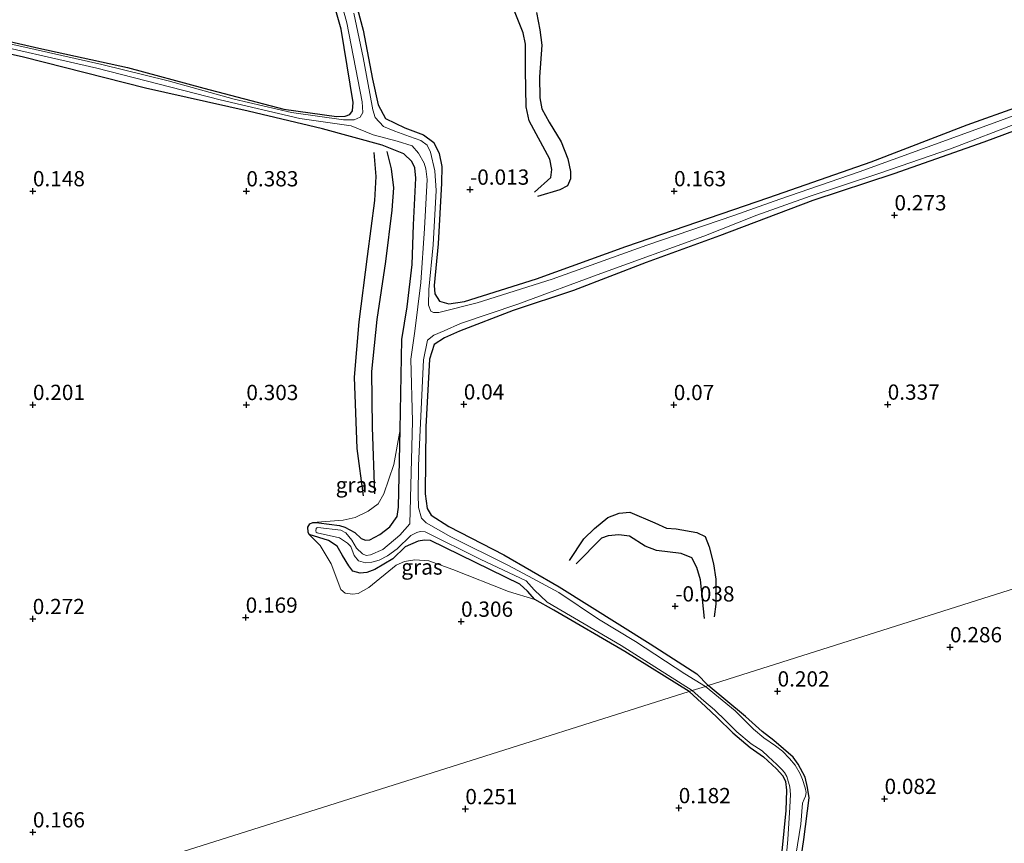
# Model space of a CAD drawing. Units: metres. Extents: x 201586 to 210004, y 506248 to 512503.
# Drawn here: x 204258 to 204420, y 507562 to 507697 of the extents above; entities that cross this region are included whole.
import ezdxf
from ezdxf.enums import TextEntityAlignment as Align

# ---------------------------------------------------------------- set-up
doc = ezdxf.new("R2010")
doc.units = ezdxf.units.M
doc.layers.get('0').update_dxf_attribs({"lineweight": 25})
for name, color, linetype in [('B-ME-GW-GRONDWERKLIJN-L-B1', 10, 'Continuous'), ('B-ME-GW-HOOGTEPUNT-S-B1', 10, 'Continuous'), ('B-ME-GW-INSTEEKWATERGANG-L-B1', 10, 'Continuous'), ('B-ME-OG-BREUK-L-B1', 10, 'Continuous')]:
    doc.layers.add(name, color=color, linetype=linetype)
for name, color, linetype, lineweight in [('B-ME-IE-GRASLAND-GV-B6', 93, 'Continuous', 18), ('B-ME-IE-GRONDWERKLIJN-GROND_INGERICHT-GV-B6', 253, 'Continuous', 18), ('B-ME-IE-HULPGEOMETRIE-L-B1', 53, 'Continuous', 18), ('B-ME-OG-WATER-GV-B6', 153, 'Continuous', 18)]:
    doc.layers.add(name, color=color, linetype=linetype, lineweight=lineweight)
doc.styles.add('NLCS-ISO', font='NLCS-ISO.TTF')

# ---------------------------------------------------------------- blocks, each defined once
blk = doc.blocks.new('hoogtepunt')
for p, q in [((-0.5, 0), (0.5, 0)), ((0, 0.5), (0, -0.5))]:
    blk.add_line(p, q)

msp = doc.modelspace()

# ---------------------------------------------------------------- linework, layer by layer
at = {"layer": 'B-ME-GW-GRONDWERKLIJN-L-B1'}
for points in [[(204342.758, 507668.8589, 0.0715), (204345.4471, 507671.2625, 0.1135), (204345.588, 507672.5891, 0.145), (204345.2536, 507674.3028, 0.187), (204341.8972, 507680.5436, 0.187), (204341.3694, 507682.8391, 0.292), (204341.2938, 507688.8606, 0.3655), (204341.3022, 507693.1196, 0.397), (204340.9223, 507694.9643, 0.397), (204338.6897, 507700.465, 0.397)], [(204314.7642, 507619.1382, 0.1488), (204313.7019, 507626.9216, 0.2588), (204313.2735, 507638.5611, 0.3468), (204314.0159, 507647.6307, 0.2258), (204315.384, 507658.3405, 0.3688), (204316.5815, 507667.5305, 0.3798), (204316.7962, 507671.4173, 0.3688), (204316.4843, 507675.3574, 0.3688)], [(204348.4603, 507608.5458, -0.019), (204350.8498, 507612.0813, 0.2445), (204352.5905, 507613.8126, 0.2135), (204354.7889, 507615.5943, 0.2135), (204356.6167, 507616.3201, 0.2445), (204358.3398, 507616.4736, 0.291), (204362.4379, 507614.7067, 0.3995), (204364.3663, 507613.8461, 0.3995), (204365.9305, 507613.7387, 0.3995), (204369.3261, 507613.1621, 0.446), (204370.6958, 507612.496, 0.3995), (204371.3687, 507610.8048, 0.384), (204372.0635, 507607.9801, 0.3375), (204372.4679, 507605.484, 0.26), (204372.4487, 507601.398, 0.2135), (204372.1984, 507599.3131, 0.1515)]]:
    msp.add_polyline3d(points, dxfattribs=at)
at = {"layer": 'B-ME-GW-INSTEEKWATERGANG-L-B1'}
for points in [[(204243.7521, 507696.5699, 0.217), (204261.5632, 507692.4809, 0.2445), (204276.0884, 507689.2688, 0.1207), (204288.5978, 507685.9252, 0.2032), (204301.676, 507682.4831, 0.1895), (204310.3411, 507681.2685, 0.2995), (204311.7672, 507681.3374, 0.3545), (204312.5243, 507681.616, 0.437), (204312.9351, 507682.1934, 0.5057), (204313.0827, 507683.5833, 0.5332), (204311.1135, 507695.5533, 0.5195), (204309.26, 507702.1016, 0.602), (204307.8664, 507705.7559, 0.5882), (204303.933, 507711.4272, 0.602), (204297.3453, 507721.58, 0.492), (204289.1366, 507734.1385, 0.547), (204280.9807, 507745.0846, 0.6432), (204276.8062, 507749.8452, 0.657), (204272.7356, 507754.2073, 0.6432), (204270.8409, 507756.2718, 0.6707), (204268.3244, 507757.9008, 0.6707), (204265.0803, 507759.1001, 0.6707), (204259.8813, 507760.2581, 0.6845), (204256.6133, 507760.675, 0.3722)], [(204312.635, 507703.1675, 0.0027), (204314.6677, 507695.3792, -0.0323), (204316.2056, 507687.3778, -0.0215), (204317.1239, 507683.1497, 0.0455), (204318.3523, 507680.9176, 0.0847), (204321.5141, 507679.4125, 0.1182), (204324.6015, 507678.2894, 0.0617), (204326.2786, 507676.9843, 0.0855), (204327.1591, 507675.2206, 0.0782), (204327.5574, 507673.0597, 0.0807), (204327.5492, 507670.3531, 0.0932), (204326.9503, 507660.3957, 0.1667), (204326.317, 507653.6029, 0.1912), (204326.4183, 507652.2469, 0.2157), (204327.1892, 507651.0448, 0.2157), (204328.7491, 507650.5797, 0.2157), (204331.2825, 507650.9807, 0.2157), (204343.0781, 507654.7047, 0.2157), (204357.7222, 507659.9639, 0.2525), (204381.1553, 507667.9902, 0.3922), (204397.8971, 507673.8538, 0.4837), (204413.6061, 507679.8822, 0.4685), (204430.727, 507686.0412, 0.499)], [(204368.09, 507587.106, 0.182), (204357.5502, 507593.6471, 0.2712), (204345.9131, 507600.4293, 0.2585), (204342.8084, 507602.1448, 0.2967), (204341.5827, 507603.5391, 0.2967), (204340.3316, 507604.6652, 0.2967), (204325.7039, 507611.8154, 0.4115), (204324.732, 507611.8865, 0.3987), (204323.6841, 507611.7045, 0.3987), (204321.5924, 507610.7654, 0.3987), (204319.5308, 507608.824, 0.386), (204316.5964, 507607.0518, 0.4012), (204315.2982, 507606.5967, 0.4012), (204314.2254, 507606.4964, 0.4012), (204313.0194, 507606.8321, 0.4012), (204312.3536, 507607.692, 0.4317), (204311.3198, 507609.3487, 0.4927), (204310.4216, 507610.8855, 0.5232), (204309.0256, 507611.8193, 0.5232), (204305.835, 507612.8259, 0.4093), (204305.7113, 507613.1815, 0.3618), (204305.6561, 507614.0207, 0.3618), (204305.951, 507614.5484, 0.3713), (204306.4272, 507614.7984, 0.3357), (204307.436, 507614.7005, 0.3322), (204310.798, 507614.2824, 0.3322), (204311.6683, 507613.9877, 0.3322), (204313.3462, 507613.1249, 0.3322), (204314.3529, 507612.1311, 0.3322), (204315.0936, 507611.8764, 0.2137), (204315.7959, 507611.9382, 0.2335), (204317.4353, 507612.7845, 0.2335), (204319.0695, 507614.0432, 0.273), (204320.2717, 507615.7816, 0.273), (204320.5032, 507617.293, 0.273), (204320.7293, 507630.0069, 0.2532), (204321.0085, 507644.7613, 0.2927), (204321.9236, 507650.0905, 0.273), (204322.7089, 507657.0485, 0.3125), (204322.9492, 507663.5243, 0.3915), (204323.3034, 507671.1501, 0.3125), (204323.1594, 507672.8514, 0.3322), (204322.6577, 507673.8814, 0.3322), (204321.3609, 507675.1322, 0.352), (204317.8143, 507676.5455, 0.3717), (204308.0429, 507679.2256, 0.668), (204295.8555, 507682.1486, 0.4507), (204279.0261, 507685.9328, 0.4112), (204259.0909, 507690.9908, 0.431), (204242.6591, 507694.6646, 0.3717)], [(204428.406, 507681.5638, 0.499), (204416.3349, 507677.0567, 0.4532), (204401.6288, 507671.8623, 0.4075), (204388.325, 507667.5141, 0.4837), (204373.0375, 507661.7023, 0.3922), (204361.0536, 507657.3538, 0.4227), (204349.1641, 507652.7922, 0.3922), (204339.2365, 507649.4896, 0.4075), (204330.4714, 507646.1019, 0.3922), (204328.0155, 507645.0441, 0.3617), (204326.3176, 507643.9171, 0.3312), (204325.53, 507641.5136, 0.316), (204324.9322, 507630.4207, 0.3617), (204324.8586, 507619.4475, 0.377), (204325.1863, 507617.0656, 0.438), (204325.8303, 507616.0011, 0.4685), (204328.7107, 507614.12, 0.499), (204337.7261, 507609.46, 0.1635), (204346.8105, 507604.238, 0.0567), (204361.7185, 507594.8919, 0.1635), (204369.3414, 507589.9899, 0.1025), (204371.22, 507588.096, 0.119)], [(204385.8924, 507556.2812, 0.341), (204386.8812, 507562.8396, 0.341), (204387.7204, 507569.6873, 0.203), (204387.4652, 507571.3554, 0.212), (204387.0693, 507573.0473, 0.212), (204385.9526, 507575.2116, 0.095), (204385.1016, 507576.3561, 0.095), (204381.9638, 507579.0679, 0.149), (204380.0482, 507580.5672, 0.169), (204377.327, 507583.0064, 0.209), (204371.22, 507588.096, 0.119)], [(204368.09, 507587.106, 0.182), (204370.768, 507584.636, 0.177), (204372.669, 507582.823, 0.177), (204375.225, 507580.339, 0.161), (204378.081, 507577.951, 0.182), (204380.234, 507576.383, 0.208), (204382.399, 507574.435, 0.203), (204383.429, 507573.278, 0.208), (204383.833, 507572.362, 0.208), (204384.014, 507570.934, 0.208), (204383.925, 507567.603, 0.208), (204383.248, 507560.947, 0.208)]]:
    msp.add_polyline3d(points, dxfattribs=at)
at = {"layer": 'B-ME-IE-GRASLAND-GV-B6'}
for points in [[(204243.7521, 507696.5699, 0.217), (204261.5632, 507692.4809, 0.2445), (204276.0884, 507689.2688, 0.1207), (204288.5978, 507685.9252, 0.2032), (204301.676, 507682.4831, 0.1895), (204310.3411, 507681.2685, 0.2995), (204311.7672, 507681.3374, 0.3545), (204312.5243, 507681.616, 0.437), (204312.9351, 507682.1934, 0.5057), (204313.0827, 507683.5833, 0.5332), (204311.1135, 507695.5533, 0.5195), (204309.26, 507702.1016, 0.602), (204307.8664, 507705.7559, 0.5882), (204303.933, 507711.4272, 0.602), (204297.3453, 507721.58, 0.492), (204289.1366, 507734.1385, 0.547), (204280.9807, 507745.0846, 0.6432), (204276.8062, 507749.8452, 0.657), (204272.7356, 507754.2073, 0.6432), (204270.8409, 507756.2718, 0.6707), (204268.3244, 507757.9008, 0.6707), (204265.0803, 507759.1001, 0.6707), (204259.8813, 507760.2581, 0.6845), (204256.6133, 507760.675, 0.3722)], [(204310.3191, 507702.8366, -0.2), (204312.0059, 507696.6194, -0.2), (204314.5362, 507683.6845, -0.2), (204314.6657, 507681.9471, -0.2), (204314.214, 507681.1796, -0.2), (204313.1958, 507680.703, -0.2), (204311.4863, 507680.701, -0.2), (204302.9393, 507681.9053, -0.2), (204293.5905, 507684.102, -0.2), (204282.7691, 507687.0926, -0.2), (204271.9008, 507689.8037, -0.2), (204260.9856, 507692.2354, -0.2), (204247.7381, 507695.1919, -0.2)], [(204312.635, 507703.1675, 0.0027), (204314.6677, 507695.3792, -0.0323), (204316.2056, 507687.3778, -0.0215), (204317.1239, 507683.1497, 0.0455), (204318.3523, 507680.9176, 0.0847), (204321.5141, 507679.4125, 0.1182), (204324.6015, 507678.2894, 0.0617), (204326.2786, 507676.9843, 0.0855), (204327.1591, 507675.2206, 0.0782), (204327.5574, 507673.0597, 0.0807), (204327.5492, 507670.3531, 0.0932), (204326.9503, 507660.3957, 0.1667), (204326.317, 507653.6029, 0.1912), (204326.4183, 507652.2469, 0.2157), (204327.1892, 507651.0448, 0.2157), (204328.7491, 507650.5797, 0.2157), (204331.2825, 507650.9807, 0.2157), (204343.0781, 507654.7047, 0.2157), (204357.7222, 507659.9639, 0.2525), (204381.1553, 507667.9902, 0.3922), (204397.8971, 507673.8538, 0.4837), (204413.6061, 507679.8822, 0.4685), (204430.727, 507686.0412, 0.499)], [(204431.3635, 507685.1134, -0.2), (204412.6062, 507678.2864, -0.2), (204395.9074, 507672.192, -0.2), (204382.9154, 507667.7069, -0.2), (204375.3733, 507665.0402, -0.2), (204361.1327, 507660.1899, -0.2), (204345.6269, 507654.615, -0.2), (204333.3481, 507650.7262, -0.2), (204327.0829, 507649.1698, -0.2), (204326.2366, 507649.1522, -0.2), (204325.759, 507649.3663, -0.2), (204325.3794, 507650.3931, -0.2), (204325.4325, 507652.9514, -0.2), (204326.1561, 507660.2363, -0.2), (204326.6607, 507669.1593, -0.2), (204326.4178, 507672.3695, -0.2), (204325.6979, 507675.4394, -0.2), (204325.1753, 507676.5611, -0.2), (204324.1316, 507677.3493, -0.2), (204322.2942, 507677.9924, -0.2), (204319.8629, 507678.8445, -0.2), (204318.023, 507679.6459, -0.2), (204316.669, 507681.1183, -0.2), (204316.2605, 507682.3401, -0.2), (204315.769, 507685.0285, -0.2), (204314.6669, 507690.9127, -0.2), (204313.1538, 507698.1771, -0.2)], [(204368.553, 507587.253, -0.2), (204368.09, 507587.106, 0.182), (204357.5502, 507593.6471, 0.2712), (204345.9131, 507600.4293, 0.2585), (204342.8084, 507602.1448, 0.2967), (204341.5827, 507603.5391, 0.2967), (204340.3316, 507604.6652, 0.2967), (204325.7039, 507611.8154, 0.4115), (204324.732, 507611.8865, 0.3987), (204323.6841, 507611.7045, 0.3987), (204321.5924, 507610.7654, 0.3987), (204319.5308, 507608.824, 0.386), (204316.5964, 507607.0518, 0.4012), (204315.2982, 507606.5967, 0.4012), (204314.2254, 507606.4964, 0.4012), (204313.0194, 507606.8321, 0.4012), (204312.3536, 507607.692, 0.4317), (204311.3198, 507609.3487, 0.4927), (204310.4216, 507610.8855, 0.5232), (204309.0256, 507611.8193, 0.5232), (204305.835, 507612.8259, 0.4093), (204305.7113, 507613.1815, 0.3618), (204305.6561, 507614.0207, 0.3618), (204305.951, 507614.5484, 0.3713), (204306.4272, 507614.7984, 0.3357), (204307.436, 507614.7005, 0.3322), (204310.798, 507614.2824, 0.3322), (204311.6683, 507613.9877, 0.3322), (204313.3462, 507613.1249, 0.3322), (204314.3529, 507612.1311, 0.3322), (204315.0936, 507611.8764, 0.2137), (204315.7959, 507611.9382, 0.2335), (204317.4353, 507612.7845, 0.2335), (204319.0695, 507614.0432, 0.273), (204320.2717, 507615.7816, 0.273), (204320.5032, 507617.293, 0.273), (204320.7293, 507630.0069, 0.2532), (204321.0085, 507644.7613, 0.2927), (204321.9236, 507650.0905, 0.273), (204322.7089, 507657.0485, 0.3125), (204322.9492, 507663.5243, 0.3915), (204323.3034, 507671.1501, 0.3125), (204323.1594, 507672.8514, 0.3322), (204322.6577, 507673.8814, 0.3322), (204321.3609, 507675.1322, 0.352), (204317.8143, 507676.5455, 0.3717), (204308.0429, 507679.2256, 0.668), (204295.8555, 507682.1486, 0.4507), (204279.0261, 507685.9328, 0.4112), (204259.0909, 507690.9908, 0.431), (204242.6591, 507694.6646, 0.3717)], [(204250.4355, 507693.8863, -0.2), (204271.0928, 507689.1667, -0.2), (204291.2582, 507684.0042, -0.2), (204304.3102, 507680.923, -0.2), (204312.7188, 507679.7111, -0.2), (204316.3142, 507678.2442, -0.2), (204320.285, 507677.2329, -0.2), (204322.7082, 507676.4406, -0.2), (204323.758, 507675.2465, -0.2), (204324.6935, 507673.6046, -0.2), (204324.9744, 507672.72, -0.2), (204325.1692, 507670.938, -0.2), (204324.7557, 507662.9029, -0.2), (204324.1477, 507654.0921, -0.2), (204323.1321, 507646.0852, -0.2), (204322.5196, 507641.5079, -0.2), (204322.7902, 507631.357, -0.2), (204322.3238, 507614.5819, -0.2), (204320.6963, 507612.7284, -0.2), (204317.8894, 507610.379, -0.2), (204315.8954, 507609.502, -0.2), (204315.2108, 507609.3953, -0.2), (204314.5696, 507609.6606, -0.2), (204313.6283, 507610.5511, -0.2), (204312.8496, 507611.9044, -0.2), (204311.8721, 507613.1064, -0.2), (204311.0221, 507613.5141, -0.2), (204307.2863, 507613.9496, -0.2), (204307.093, 507613.9116, -0.2), (204306.9796, 507613.7952, -0.2), (204306.9375, 507613.4205, -0.2), (204307.003, 507613.1925, -0.2), (204307.1838, 507613.0707, -0.2), (204310.8067, 507612.2884, -0.2), (204312.1319, 507611.4116, -0.2), (204312.6907, 507610.8409, -0.2), (204313.2274, 507609.3642, -0.2), (204313.9539, 507608.488, -0.2), (204315.0588, 507608.155, -0.2), (204316.1203, 507608.2723, -0.2), (204317.3123, 507608.581, -0.2), (204318.6697, 507609.3377, -0.2), (204320.248, 507610.4697, -0.2), (204322.5039, 507612.6467, -0.2), (204323.497, 507613.1261, -0.2), (204324.0451, 507613.3131, -0.2), (204324.8464, 507613.2443, -0.2), (204333.8802, 507608.7601, -0.2), (204341.3921, 507605.2391, -0.2), (204342.7121, 507603.7328, -0.2), (204344.8377, 507601.7314, -0.2), (204356.9675, 507594.6477, -0.2), (204368.553, 507587.253, -0.2)], [(204428.406, 507681.5638, 0.499), (204416.3349, 507677.0567, 0.4532), (204401.6288, 507671.8623, 0.4075), (204388.325, 507667.5141, 0.4837), (204373.0375, 507661.7023, 0.3922), (204361.0536, 507657.3538, 0.4227), (204349.1641, 507652.7922, 0.3922), (204339.2365, 507649.4896, 0.4075), (204330.4714, 507646.1019, 0.3922), (204328.0155, 507645.0441, 0.3617), (204326.3176, 507643.9171, 0.3312), (204325.53, 507641.5136, 0.316), (204324.9322, 507630.4207, 0.3617), (204324.8586, 507619.4475, 0.377), (204325.1863, 507617.0656, 0.438), (204325.8303, 507616.0011, 0.4685), (204328.7107, 507614.12, 0.499), (204337.7261, 507609.46, 0.1635), (204346.8105, 507604.238, 0.0567), (204361.7185, 507594.8919, 0.1635), (204369.3414, 507589.9899, 0.1025), (204371.22, 507588.096, 0.119), (204370.736, 507587.943, -0.2), (204367.3641, 507589.9998, -0.2), (204359.2679, 507595.2762, -0.2), (204353.2085, 507598.9649, -0.2), (204346.736, 507603.3099, -0.2), (204341.7751, 507605.9794, -0.2), (204338.3864, 507607.8029, -0.2), (204329.0486, 507612.429, -0.2), (204324.9928, 507614.7216, -0.2), (204324.2468, 507615.5064, -0.2), (204323.7412, 507617.2474, -0.2), (204323.7266, 507619.3784, -0.2), (204323.7683, 507624.11, -0.2), (204324.574, 507641.3895, -0.2), (204325.254, 507644.6587, -0.2), (204326.2909, 507645.4379, -0.2), (204327.972, 507646.1875, -0.2), (204330.6083, 507647.3573, -0.2), (204340.0477, 507650.557, -0.2), (204353.595, 507655.5509, -0.2), (204370.5059, 507661.6841, -0.2), (204379.166, 507665.1306, -0.2), (204387.8891, 507668.2325, -0.2), (204399.288, 507671.9878, -0.2), (204410.8603, 507675.9941, -0.2), (204422.2851, 507680.3572, -0.2)], [(204306.4272, 507614.7984, 0.3357), (204311.4244, 507615.1773, 0.3357), (204313.3785, 507615.6146, 0.3357), (204315.5268, 507616.6237, 0.2967), (204317.1466, 507617.859, 0.2577), (204318.0666, 507619.4619, 0.2057), (204319.7253, 507624.2749, 0.2707), (204320.7293, 507630.0069, 0.2532), (204320.5032, 507617.293, 0.273), (204320.2717, 507615.7816, 0.273), (204319.0695, 507614.0432, 0.273), (204317.4353, 507612.7845, 0.2335), (204315.7959, 507611.9382, 0.2335), (204315.0936, 507611.8764, 0.2137), (204314.3529, 507612.1311, 0.3322), (204313.3462, 507613.1249, 0.3322), (204311.6683, 507613.9877, 0.3322), (204310.798, 507614.2824, 0.3322), (204307.436, 507614.7005, 0.3322), (204306.4272, 507614.7984, 0.3357)], [(204342.8084, 507602.1448, 0.2967), (204338.5133, 507603.4542, 0.2162), (204329.3552, 507607.0994, 0.2737), (204325.4345, 507608.4954, 0.2737), (204323.1726, 507608.6867, 0.2737), (204321.4751, 507608.3701, 0.2967), (204320.0806, 507607.8033, 0.3197), (204315.6302, 507604.1526, 0.2622), (204313.853, 507603.1731, 0.2392), (204312.9709, 507603.0199, 0.1932), (204311.7254, 507603.2146, 0.2047), (204311.0626, 507603.7918, 0.2277), (204309.4426, 507608.0108, 0.2507), (204307.6452, 507611.009, 0.3197), (204305.835, 507612.8259, 0.4093), (204309.0256, 507611.8193, 0.5232), (204310.4216, 507610.8855, 0.5232), (204311.3198, 507609.3487, 0.4927), (204312.3536, 507607.692, 0.4317), (204313.0194, 507606.8321, 0.4012), (204314.2254, 507606.4964, 0.4012), (204315.2982, 507606.5967, 0.4012), (204316.5964, 507607.0518, 0.4012), (204319.5308, 507608.824, 0.386), (204321.5924, 507610.7654, 0.3987), (204323.6841, 507611.7045, 0.3987), (204324.732, 507611.8865, 0.3987), (204325.7039, 507611.8154, 0.4115), (204340.3316, 507604.6652, 0.2967), (204341.5827, 507603.5391, 0.2967), (204342.8084, 507602.1448, 0.2967)], [(204385.545, 507560.307, -0.2), (204386.351, 507565.353, -0.2), (204386.625, 507568.798, -0.2), (204386.898, 507569.491, -0.2), (204387.136, 507569.952, -0.2), (204387.225, 507570.531, -0.2), (204387.086, 507571.312, -0.2), (204386.638, 507572.71, -0.2), (204386.285, 507573.642, -0.2), (204385.456, 507575.028, -0.2), (204384.491, 507576.15, -0.2), (204383.345, 507577.324, -0.2), (204382.245, 507578.183, -0.2), (204380.337, 507579.499, -0.2), (204378.614, 507580.928, -0.2), (204375.616, 507583.931, -0.2), (204370.736, 507587.943, -0.2), (204371.22, 507588.096, 0.119), (204377.327, 507583.0064, 0.209), (204380.0482, 507580.5672, 0.169), (204381.9638, 507579.0679, 0.149), (204385.1016, 507576.3561, 0.095), (204385.9526, 507575.2116, 0.095), (204387.0693, 507573.0473, 0.212), (204387.4652, 507571.3554, 0.212), (204387.7204, 507569.6873, 0.203), (204386.8812, 507562.8396, 0.341), (204385.8924, 507556.2812, 0.341)], [(204368.09, 507587.106, 0.182), (204368.553, 507587.253, -0.2), (204370.464, 507585.584, -0.2), (204372.254, 507584.121, -0.2), (204374.105, 507582.292, -0.2), (204375.89, 507580.497, -0.2), (204378.221, 507578.546, -0.2), (204380.03, 507577.364, -0.2), (204381.031, 507576.473, -0.2), (204382.441, 507575.163, -0.2), (204383.259, 507574.325, -0.2), (204383.701, 507573.806, -0.2), (204384.074, 507573.155, -0.2), (204384.552, 507571.491, -0.2), (204384.685, 507570.213, -0.2), (204384.578, 507568.142, -0.2), (204384.233, 507562.859, -0.2), (204383.884, 507558.619, -0.2)], [(204383.248, 507560.947, 0.208), (204383.925, 507567.603, 0.208), (204384.014, 507570.934, 0.208), (204383.833, 507572.362, 0.208), (204383.429, 507573.278, 0.208), (204382.399, 507574.435, 0.203), (204380.234, 507576.383, 0.208), (204378.081, 507577.951, 0.182), (204375.225, 507580.339, 0.161), (204372.669, 507582.823, 0.177), (204370.768, 507584.636, 0.177), (204368.09, 507587.106, 0.182)]]:
    msp.add_polyline3d(points, dxfattribs=at)
at = {"layer": 'B-ME-IE-GRONDWERKLIJN-GROND_INGERICHT-GV-B6'}
for points in [[(204256.6133, 507760.675, 0.3722), (204259.8813, 507760.2581, 0.6845), (204265.0803, 507759.1001, 0.6707), (204268.3244, 507757.9008, 0.6707), (204270.8409, 507756.2718, 0.6707), (204272.7356, 507754.2073, 0.6432), (204276.8062, 507749.8452, 0.657), (204280.9807, 507745.0846, 0.6432), (204289.1366, 507734.1385, 0.547), (204297.3453, 507721.58, 0.492), (204303.933, 507711.4272, 0.602), (204307.8664, 507705.7559, 0.5882), (204309.26, 507702.1016, 0.602), (204311.1135, 507695.5533, 0.5195), (204313.0827, 507683.5833, 0.5332), (204312.9351, 507682.1934, 0.5057), (204312.5243, 507681.616, 0.437), (204311.7672, 507681.3374, 0.3545), (204310.3411, 507681.2685, 0.2995), (204301.676, 507682.4831, 0.1895), (204288.5978, 507685.9252, 0.2032), (204276.0884, 507689.2688, 0.1207), (204261.5632, 507692.4809, 0.2445), (204243.7521, 507696.5699, 0.217)], [(204430.727, 507686.0412, 0.499), (204413.6061, 507679.8822, 0.4685), (204397.8971, 507673.8538, 0.4837), (204381.1553, 507667.9902, 0.3922), (204357.7222, 507659.9639, 0.2525), (204343.0781, 507654.7047, 0.2157), (204331.2825, 507650.9807, 0.2157), (204328.7491, 507650.5797, 0.2157), (204327.1892, 507651.0448, 0.2157), (204326.4183, 507652.2469, 0.2157), (204326.317, 507653.6029, 0.1912), (204326.9503, 507660.3957, 0.1667), (204327.5492, 507670.3531, 0.0932), (204327.5574, 507673.0597, 0.0807), (204327.1591, 507675.2206, 0.0782), (204326.2786, 507676.9843, 0.0855), (204324.6015, 507678.2894, 0.0617), (204321.5141, 507679.4125, 0.1182), (204318.3523, 507680.9176, 0.0847), (204317.1239, 507683.1497, 0.0455), (204316.2056, 507687.3778, -0.0215), (204314.6677, 507695.3792, -0.0323), (204312.635, 507703.1675, 0.0027)], [(204242.6591, 507694.6646, 0.3717), (204259.0909, 507690.9908, 0.431), (204279.0261, 507685.9328, 0.4112), (204295.8555, 507682.1486, 0.4507), (204308.0429, 507679.2256, 0.668), (204317.8143, 507676.5455, 0.3717), (204321.3609, 507675.1322, 0.352), (204322.6577, 507673.8814, 0.3322), (204323.1594, 507672.8514, 0.3322), (204323.3034, 507671.1501, 0.3125), (204322.9492, 507663.5243, 0.3915), (204322.7089, 507657.0485, 0.3125), (204321.9236, 507650.0905, 0.273), (204321.0085, 507644.7613, 0.2927), (204320.7293, 507630.0069, 0.2532), (204319.7253, 507624.2749, 0.2707), (204318.0666, 507619.4619, 0.2057), (204317.1466, 507617.859, 0.2577), (204315.5268, 507616.6237, 0.2967), (204313.3785, 507615.6146, 0.3357), (204311.4244, 507615.1773, 0.3357), (204306.4272, 507614.7984, 0.3357), (204305.951, 507614.5484, 0.3713), (204305.6561, 507614.0207, 0.3618), (204305.7113, 507613.1815, 0.3618), (204305.835, 507612.8259, 0.4093), (204307.6452, 507611.009, 0.3197), (204309.4426, 507608.0108, 0.2507), (204311.0626, 507603.7918, 0.2277), (204311.7254, 507603.2146, 0.2047), (204312.9709, 507603.0199, 0.1932), (204313.853, 507603.1731, 0.2392), (204315.6302, 507604.1526, 0.2622), (204320.0806, 507607.8033, 0.3197), (204321.4751, 507608.3701, 0.2967), (204323.1726, 507608.6867, 0.2737), (204325.4345, 507608.4954, 0.2737), (204329.3552, 507607.0994, 0.2737), (204338.5133, 507603.4542, 0.2162), (204342.8084, 507602.1448, 0.2967), (204345.9131, 507600.4293, 0.2585), (204357.5502, 507593.6471, 0.2712), (204368.09, 507587.106, 0.182), (204326.0015, 507573.8006, 0.149), (204278.8037, 507558.88, 0.1236)], [(204465.6148, 507617.9371, 0.2787), (204418.4174, 507603.0165, 0.2034), (204371.22, 507588.096, 0.119), (204369.3414, 507589.9899, 0.1025), (204361.7185, 507594.8919, 0.1635), (204346.8105, 507604.238, 0.0567), (204337.7261, 507609.46, 0.1635), (204328.7107, 507614.12, 0.499), (204325.8303, 507616.0011, 0.4685), (204325.1863, 507617.0656, 0.438), (204324.8586, 507619.4475, 0.377), (204324.9322, 507630.4207, 0.3617), (204325.53, 507641.5136, 0.316), (204326.3176, 507643.9171, 0.3312), (204328.0155, 507645.0441, 0.3617), (204330.4714, 507646.1019, 0.3922), (204339.2365, 507649.4896, 0.4075), (204349.1641, 507652.7922, 0.3922), (204361.0536, 507657.3538, 0.4227), (204373.0375, 507661.7023, 0.3922), (204388.325, 507667.5141, 0.4837), (204401.6288, 507671.8623, 0.4075), (204416.3349, 507677.0567, 0.4532), (204428.406, 507681.5638, 0.499)], [(204385.8924, 507556.2812, 0.341), (204386.8812, 507562.8396, 0.341), (204387.7204, 507569.6873, 0.203), (204387.4652, 507571.3554, 0.212), (204387.0693, 507573.0473, 0.212), (204385.9526, 507575.2116, 0.095), (204385.1016, 507576.3561, 0.095), (204381.9638, 507579.0679, 0.149), (204380.0482, 507580.5672, 0.169), (204377.327, 507583.0064, 0.209), (204371.22, 507588.096, 0.119), (204418.4174, 507603.0165, 0.2034), (204465.6148, 507617.9371, 0.2787), (204512.8122, 507632.8576, 0.5311), (204560.0096, 507647.7781, 0.8524), (204580.9961, 507654.4126, 0.9339), (204585.376, 507649.246, 0.8946), (204589.9772, 507643.7166, 0.9171), (204593.8425, 507639.4986, 0.9171), (204598.0438, 507635.2967, 0.9508), (204601.2069, 507632.5491, 0.8623), (204573.37, 507602.9891, 0.5006), (204539.4344, 507566.9529, 0.1579), (204505.4988, 507530.9167, 0.1782)], [(204278.8037, 507558.88, 0.1236), (204326.0015, 507573.8006, 0.149), (204368.09, 507587.106, 0.182), (204370.768, 507584.636, 0.177), (204372.669, 507582.823, 0.177), (204375.225, 507580.339, 0.161), (204378.081, 507577.951, 0.182), (204380.234, 507576.383, 0.208), (204382.399, 507574.435, 0.203), (204383.429, 507573.278, 0.208), (204383.833, 507572.362, 0.208), (204384.014, 507570.934, 0.208), (204383.925, 507567.603, 0.208), (204383.248, 507560.947, 0.208)]]:
    msp.add_polyline3d(points, dxfattribs=at)
at = {"layer": 'B-ME-IE-HULPGEOMETRIE-L-B1'}
msp.add_polyline3d([(204592.048, 507657.906, 0.327), (204587.8573, 507656.5811, 0.2093), (204580.9961, 507654.4126, 0.9339), (204560.0096, 507647.7781, 0.8524), (204512.8122, 507632.8576, 0.5311), (204465.6148, 507617.9371, 0.2787), (204418.4174, 507603.0165, 0.2034), (204371.22, 507588.096, 0.119), (204370.736, 507587.943, -0.2), (204368.553, 507587.253, -0.2), (204368.09, 507587.106, 0.182), (204326.0015, 507573.8006, 0.149), (204278.8037, 507558.88, 0.1236)], dxfattribs=at)
at = {"layer": 'B-ME-OG-BREUK-L-B1'}
for points in [[(204343.0606, 507698.2986, 0.0635), (204343.6515, 507695.4536, 0.126), (204343.9428, 507692.9554, 0.1885), (204343.5695, 507687.7606, 0.1385), (204343.6081, 507684.3185, 0.1385), (204343.9569, 507682.5396, 0.1385), (204345.1375, 507680.3457, 0.076), (204347.1444, 507677.1216, 0.051), (204348.1925, 507674.3601, 0.026), (204348.6684, 507672.2737, 0.0135), (204348.6301, 507671.0618, 0.0135), (204348.1365, 507669.8848, 0.0135), (204346.9045, 507669.258, 0.001), (204343.2347, 507668.1383, 0.001)], [(204316.6125, 507619.4593, 0.1488), (204316.2023, 507630.3983, 0.0608), (204316.0861, 507639.5257, 0.0828), (204317.0136, 507648.0066, -0.0052), (204318.3867, 507657.4962, 0.0498), (204319.4653, 507665.9412, 0.0828), (204319.742, 507669.5904, 0.0828), (204319.3452, 507672.7086, 0.2368), (204318.605, 507675.5396, 0.2368)], [(204370.5849, 507599.0328, 0.0275), (204369.9227, 507605.3627, 0.105), (204369.3656, 507607.3948, 0.1205), (204368.5044, 507608.9949, 0.1825), (204366.747, 507609.7103, 0.167), (204362.757, 507610.1837, 0.1205), (204360.8532, 507610.9028, 0.136), (204358.3243, 507612.534, 0.136), (204356.5607, 507612.7817, 0.1515), (204354.8142, 507612.595, 0.167), (204353.7114, 507612.2284, 0.198), (204349.6023, 507608.0151, -0.05)]]:
    msp.add_polyline3d(points, dxfattribs=at)
at = {"layer": 'B-ME-OG-WATER-GV-B6'}
for points in [[(204247.7381, 507695.1919, -0.2), (204260.9856, 507692.2354, -0.2), (204271.9008, 507689.8037, -0.2), (204282.7691, 507687.0926, -0.2), (204293.5905, 507684.102, -0.2), (204302.9393, 507681.9053, -0.2), (204311.4863, 507680.701, -0.2), (204313.1958, 507680.703, -0.2), (204314.214, 507681.1796, -0.2), (204314.6657, 507681.9471, -0.2), (204314.5362, 507683.6845, -0.2), (204312.0059, 507696.6194, -0.2), (204310.3191, 507702.8366, -0.2)], [(204313.1538, 507698.1771, -0.2), (204314.6669, 507690.9127, -0.2), (204315.769, 507685.0285, -0.2), (204316.2605, 507682.3401, -0.2), (204316.669, 507681.1183, -0.2), (204318.023, 507679.6459, -0.2), (204319.8629, 507678.8445, -0.2), (204322.2942, 507677.9924, -0.2), (204324.1316, 507677.3493, -0.2), (204325.1753, 507676.5611, -0.2), (204325.6979, 507675.4394, -0.2), (204326.4178, 507672.3695, -0.2), (204326.6607, 507669.1593, -0.2), (204326.1561, 507660.2363, -0.2), (204325.4325, 507652.9514, -0.2), (204325.3794, 507650.3931, -0.2), (204325.759, 507649.3663, -0.2), (204326.2366, 507649.1522, -0.2), (204327.0829, 507649.1698, -0.2), (204333.3481, 507650.7262, -0.2), (204345.6269, 507654.615, -0.2), (204361.1327, 507660.1899, -0.2), (204375.3733, 507665.0402, -0.2), (204382.9154, 507667.7069, -0.2), (204395.9074, 507672.192, -0.2), (204412.6062, 507678.2864, -0.2), (204431.3635, 507685.1134, -0.2)], [(204370.736, 507587.943, -0.2), (204368.553, 507587.253, -0.2), (204356.9675, 507594.6477, -0.2), (204344.8377, 507601.7314, -0.2), (204342.7121, 507603.7328, -0.2), (204341.3921, 507605.2391, -0.2), (204333.8802, 507608.7601, -0.2), (204324.8464, 507613.2443, -0.2), (204324.0451, 507613.3131, -0.2), (204323.497, 507613.1261, -0.2), (204322.5039, 507612.6467, -0.2), (204320.248, 507610.4697, -0.2), (204318.6697, 507609.3377, -0.2), (204317.3123, 507608.581, -0.2), (204316.1203, 507608.2723, -0.2), (204315.0588, 507608.155, -0.2), (204313.9539, 507608.488, -0.2), (204313.2274, 507609.3642, -0.2), (204312.6907, 507610.8409, -0.2), (204312.1319, 507611.4116, -0.2), (204310.8067, 507612.2884, -0.2), (204307.1838, 507613.0707, -0.2), (204307.003, 507613.1925, -0.2), (204306.9375, 507613.4205, -0.2), (204306.9796, 507613.7952, -0.2), (204307.093, 507613.9116, -0.2), (204307.2863, 507613.9496, -0.2), (204311.0221, 507613.5141, -0.2), (204311.8721, 507613.1064, -0.2), (204312.8496, 507611.9044, -0.2), (204313.6283, 507610.5511, -0.2), (204314.5696, 507609.6606, -0.2), (204315.2108, 507609.3953, -0.2), (204315.8954, 507609.502, -0.2), (204317.8894, 507610.379, -0.2), (204320.6963, 507612.7284, -0.2), (204322.3238, 507614.5819, -0.2), (204322.7902, 507631.357, -0.2), (204322.5196, 507641.5079, -0.2), (204323.1321, 507646.0852, -0.2), (204324.1477, 507654.0921, -0.2), (204324.7557, 507662.9029, -0.2), (204325.1692, 507670.938, -0.2), (204324.9744, 507672.72, -0.2), (204324.6935, 507673.6046, -0.2), (204323.758, 507675.2465, -0.2), (204322.7082, 507676.4406, -0.2), (204320.285, 507677.2329, -0.2), (204316.3142, 507678.2442, -0.2), (204312.7188, 507679.7111, -0.2), (204304.3102, 507680.923, -0.2), (204291.2582, 507684.0042, -0.2), (204271.0928, 507689.1667, -0.2), (204250.4355, 507693.8863, -0.2)], [(204422.2851, 507680.3572, -0.2), (204410.8603, 507675.9941, -0.2), (204399.288, 507671.9878, -0.2), (204387.8891, 507668.2325, -0.2), (204379.166, 507665.1306, -0.2), (204370.5059, 507661.6841, -0.2), (204353.595, 507655.5509, -0.2), (204340.0477, 507650.557, -0.2), (204330.6083, 507647.3573, -0.2), (204327.972, 507646.1875, -0.2), (204326.2909, 507645.4379, -0.2), (204325.254, 507644.6587, -0.2), (204324.574, 507641.3895, -0.2), (204323.7683, 507624.11, -0.2), (204323.7266, 507619.3784, -0.2), (204323.7412, 507617.2474, -0.2), (204324.2468, 507615.5064, -0.2), (204324.9928, 507614.7216, -0.2), (204329.0486, 507612.429, -0.2), (204338.3864, 507607.8029, -0.2), (204341.7751, 507605.9794, -0.2), (204346.736, 507603.3099, -0.2), (204353.2085, 507598.9649, -0.2), (204359.2679, 507595.2762, -0.2), (204367.3641, 507589.9998, -0.2), (204370.736, 507587.943, -0.2)], [(204383.884, 507558.619, -0.2), (204384.233, 507562.859, -0.2), (204384.578, 507568.142, -0.2), (204384.685, 507570.213, -0.2), (204384.552, 507571.491, -0.2), (204384.074, 507573.155, -0.2), (204383.701, 507573.806, -0.2), (204383.259, 507574.325, -0.2), (204382.441, 507575.163, -0.2), (204381.031, 507576.473, -0.2), (204380.03, 507577.364, -0.2), (204378.221, 507578.546, -0.2), (204375.89, 507580.497, -0.2), (204374.105, 507582.292, -0.2), (204372.254, 507584.121, -0.2), (204370.464, 507585.584, -0.2), (204368.553, 507587.253, -0.2), (204370.736, 507587.943, -0.2), (204375.616, 507583.931, -0.2), (204378.614, 507580.928, -0.2), (204380.337, 507579.499, -0.2), (204382.245, 507578.183, -0.2), (204383.345, 507577.324, -0.2), (204384.491, 507576.15, -0.2), (204385.456, 507575.028, -0.2), (204386.285, 507573.642, -0.2), (204386.638, 507572.71, -0.2), (204387.086, 507571.312, -0.2), (204387.225, 507570.531, -0.2), (204387.136, 507569.952, -0.2), (204386.898, 507569.491, -0.2), (204386.625, 507568.798, -0.2), (204386.351, 507565.353, -0.2), (204385.545, 507560.307, -0.2)]]:
    msp.add_polyline3d(points, dxfattribs=at)

# ---------------------------------------------------------------- block references
at = {"layer": 'B-ME-GW-HOOGTEPUNT-S-B1', "rotation": 90}
for p in [(204260.612, 507669.054, 0.1485), (204260.612, 507669.054, 0.1485), (204295.564, 507669.038, 0.383), (204295.564, 507669.038, 0.383), (204332.194, 507669.311, -0.013), (204332.194, 507669.311, -0.013), (204365.612, 507669.054, 0.163), (204365.612, 507669.054, 0.163), (204401.707, 507665.113, 0.273), (204401.707, 507665.113, 0.273), (204260.611, 507634.054, 0.201), (204260.611, 507634.054, 0.201), (204295.563, 507634.038, 0.303), (204295.563, 507634.038, 0.303), (204331.177, 507634.134, 0.04), (204331.177, 507634.134, 0.04), (204365.563, 507634.038, 0.07), (204365.563, 507634.038, 0.07), (204400.596, 507634.102, 0.337), (204400.596, 507634.102, 0.337), (204365.807, 507601.056, -0.038), (204365.807, 507601.056, -0.038), (204260.58, 507598.989, 0.272), (204260.58, 507598.989, 0.272), (204295.451, 507599.216, 0.169), (204295.451, 507599.216, 0.169), (204330.725, 507598.553, 0.306), (204330.725, 507598.553, 0.306), (204410.806, 507594.369, 0.286), (204410.806, 507594.369, 0.286), (204382.564, 507587.132, 0.202), (204382.564, 507587.132, 0.202), (204400.085, 507569.533, 0.0822), (204400.085, 507569.533, 0.0822), (204331.43, 507567.857, 0.251), (204331.43, 507567.857, 0.251), (204366.377, 507568.022, 0.1823), (204366.377, 507568.022, 0.1823), (204260.612, 507564.054, 0.1665), (204260.612, 507564.054, 0.1665)]:
    msp.add_blockref('hoogtepunt', p, dxfattribs=at)

# ---------------------------------------------------------------- texts
at = {"layer": 'B-ME-GW-HOOGTEPUNT-S-B1', "ltscale": 0.2, "style": 'NLCS-ISO'}
for s, p in [('0.148', (204260.612, 507669.054, 0.1485)), ('0.148', (204260.612, 507669.054, 0.1485)), ('0.383', (204295.564, 507669.038, 0.383)), ('0.383', (204295.564, 507669.038, 0.383)), ('-0.013', (204332.194, 507669.311, -0.013)), ('-0.013', (204332.194, 507669.311, -0.013)), ('0.163', (204365.612, 507669.054, 0.163)), ('0.163', (204365.612, 507669.054, 0.163)), ('0.273', (204401.707, 507665.113, 0.273)), ('0.273', (204401.707, 507665.113, 0.273)), ('0.201', (204260.611, 507634.054, 0.201)), ('0.201', (204260.611, 507634.054, 0.201)), ('0.303', (204295.563, 507634.038, 0.303)), ('0.303', (204295.563, 507634.038, 0.303)), ('0.04', (204331.177, 507634.134, 0.04)), ('0.04', (204331.177, 507634.134, 0.04)), ('0.07', (204365.563, 507634.038, 0.07)), ('0.07', (204365.563, 507634.038, 0.07)), ('0.337', (204400.596, 507634.102, 0.337)), ('0.337', (204400.596, 507634.102, 0.337)), ('-0.038', (204365.807, 507601.056, -0.038)), ('-0.038', (204365.807, 507601.056, -0.038)), ('0.272', (204260.58, 507598.989, 0.272)), ('0.272', (204260.58, 507598.989, 0.272)), ('0.169', (204295.451, 507599.216, 0.169)), ('0.169', (204295.451, 507599.216, 0.169)), ('0.306', (204330.725, 507598.553, 0.306)), ('0.306', (204330.725, 507598.553, 0.306)), ('0.286', (204410.806, 507594.369, 0.286)), ('0.286', (204410.806, 507594.369, 0.286)), ('0.202', (204382.564, 507587.132, 0.202)), ('0.202', (204382.564, 507587.132, 0.202)), ('0.082', (204400.085, 507569.533, 0.0822)), ('0.082', (204400.085, 507569.533, 0.0822)), ('0.251', (204331.43, 507567.857, 0.251)), ('0.251', (204331.43, 507567.857, 0.251)), ('0.182', (204366.377, 507568.022, 0.1823)), ('0.182', (204366.377, 507568.022, 0.1823)), ('0.166', (204260.612, 507564.054, 0.1665)), ('0.166', (204260.612, 507564.054, 0.1665))]:
    msp.add_text(s, height=2.5, dxfattribs=at).set_placement(p, align=Align.BOTTOM_LEFT)
at = {"layer": 'B-ME-IE-GRASLAND-GV-B6', "ltscale": 0.2, "style": 'NLCS-ISO'}
for p in [(204313.5782, 507620.9417), (204324.3217, 507607.4853)]:
    msp.add_text('gras', height=2.5, dxfattribs=at).set_placement(p, align=Align.MIDDLE_CENTER)

doc.saveas('drawing.dxf')
